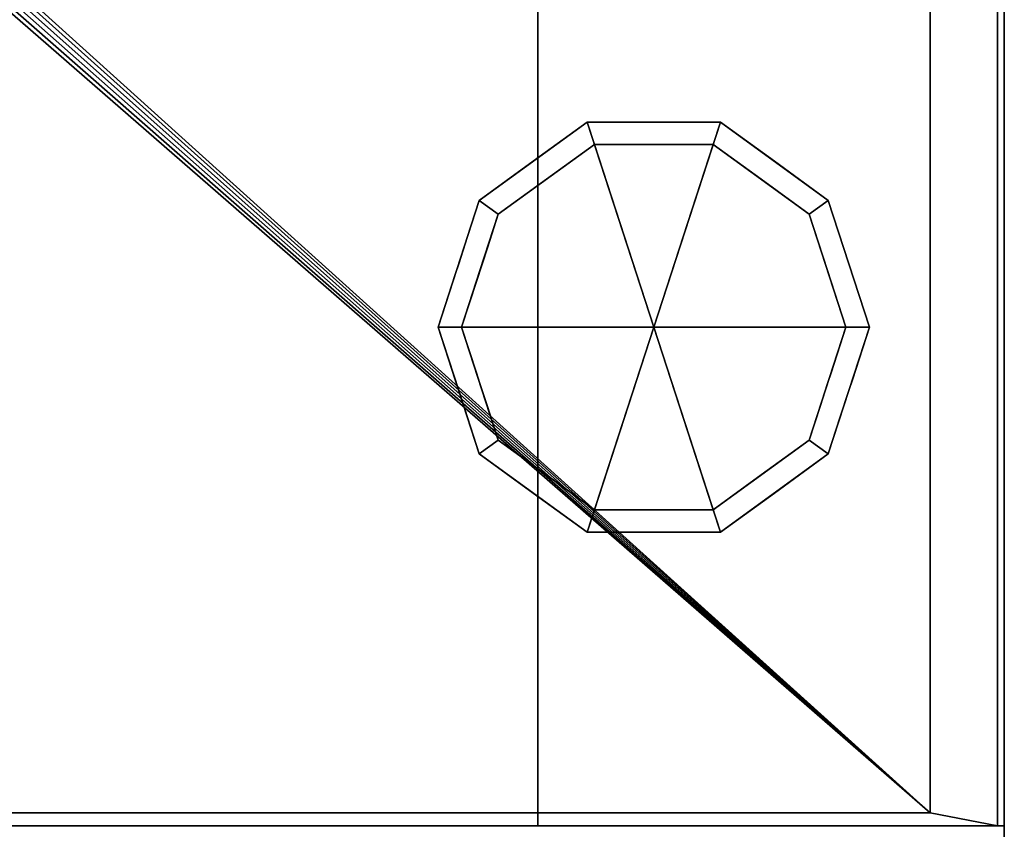
# Model space of a CAD drawing. Units: millimetres. Extents: x -1 to 903, y -1487 to 0.
# Drawn here: x 751 to 897, y -859 to -738 of the extents above; entities that cross this region are included whole.
import ezdxf

# ---------------------------------------------------------------- set-up
doc = ezdxf.new("R2010")
doc.units = ezdxf.units.MM
doc.layers.add('PQ_200_2D', color=1, linetype='Continuous')
doc.layers.add('PQ_200_3D', color=1, linetype='Continuous')

msp = doc.modelspace()

# ---------------------------------------------------------------- linework, layer by layer
at = {"layer": 'PQ_200_2D'}
msp.add_line((897, -93), (897, -937), dxfattribs=at)

# ---------------------------------------------------------------- meshes
at = {"layer": 'PQ_200_3D'}
mesh = msp.add_polyface(dxfattribs=at)
corners = [(897, -93, 1020.04), (897, -858, 1020.04), (896, -858, 1020.04), (896, -93, 1020.04), (0, -858, 1020.04), (0, -93, 1020.04), (1, -93, 1020.04), (1, -858, 1020.04)]
mesh.append_faces([[corners[k] for k in face] for face in [(0, 1, 2, 3), (5, 6, 7, 4)]])
mesh = msp.add_polyface(dxfattribs=at)
corners = [(897, -93, 1060.04), (0, -93, 1060.04), (0, -937, 1060.04), (897, -937, 1060.04)]
mesh.append_faces([[corners[k] for k in face] for face in [(0, 1, 2, 3)]])
mesh = msp.add_polyface(dxfattribs=at)
corners = [(896, -93, 150.02), (896, -858, 150.02), (1, -858, 150.02), (1, -93, 150.02), (11.01, -93, 150.02), (11.01, -856.07, 150.02), (885.99, -856.07, 150.02), (885.99, -93, 150.02)]
mesh.append_faces([[corners[k] for k in face] for face in [(2, 5, 6, 1)]], dxfattribs={"vtx0": -1, "vtx2": -1})
mesh.append_faces([[corners[k] for k in face] for face in [(3, 4, 5, 2)]], dxfattribs={"vtx2": -1})
mesh.append_faces([[corners[k] for k in face] for face in [(6, 7, 0, 1)]], dxfattribs={"vtx3": -1})
mesh = msp.add_polyface(dxfattribs=at)
corners = [(885.99, -93, 130), (885.99, -856.07, 130), (11.01, -856.07, 130), (11.01, -93, 130), (400, -435.5, 130), (402.46, -435.18, 130), (404.75, -434.23, 130), (406.72, -432.72, 130), (408.23, -430.75, 130), (409.18, -428.46, 130), (409.5, -426, 130), (409.18, -423.54, 130), (408.23, -421.25, 130), (406.72, -419.28, 130), (404.75, -417.77, 130), (402.46, -416.82, 130), (400, -416.5, 130), (397.54, -416.82, 130), (395.25, -417.77, 130), (393.28, -419.28, 130), (391.77, -421.25, 130), (390.82, -423.54, 130), (390.5, -426, 130), (390.82, -428.46, 130), (391.77, -430.75, 130), (393.28, -432.72, 130), (395.25, -434.23, 130), (397.54, -435.18, 130)]
mesh.append_faces([[corners[k] for k in face] for face in [(20, 3, 19), (12, 0, 11), (7, 1, 6)]], dxfattribs={"vtx0": -1, "vtx1": -1})
mesh.append_faces([[corners[k] for k in face] for face in [(3, 20, 21), (3, 21, 22), (2, 23, 24), (2, 27, 4), (0, 12, 13), (1, 7, 8)]], dxfattribs={"vtx0": -1, "vtx2": -1})
mesh.append_faces([[corners[k] for k in face] for face in [(18, 19, 3), (17, 18, 3), (24, 25, 2), (26, 27, 2), (25, 26, 2), (14, 15, 0), (13, 14, 0), (15, 16, 0), (5, 6, 1), (8, 9, 1), (9, 10, 1)]], dxfattribs={"vtx1": -1, "vtx2": -1})
mesh.append_faces([[corners[k] for k in face] for face in [(16, 17, 3, 0), (22, 23, 2, 3), (10, 11, 0, 1), (4, 5, 1, 2)]], dxfattribs={"vtx1": -1, "vtx3": -1})
mesh = msp.add_polyface(dxfattribs=at)
corners = [(885.99, -93, 130), (885.99, -93, 150.02), (885.99, -856.07, 150.02), (885.99, -856.07, 130)]
mesh.append_faces([[corners[k] for k in face] for face in [(0, 1, 2, 3)]])
mesh = msp.add_polyface(dxfattribs=at)
corners = [(896, -93, 150.02), (896, -93, 1020.04), (896, -858, 1020.04), (896, -858, 150.02)]
mesh.append_faces([[corners[k] for k in face] for face in [(0, 1, 2, 3)]])
mesh = msp.add_polyface(dxfattribs=at)
corners = [(897, -937, 1060.04), (897, -937, 1030.03), (897, -858, 1030.03), (897, -858, 1020.04), (897, -93, 1020.04), (897, -93, 1060.04)]
mesh.append_faces([[corners[k] for k in face] for face in [(2, 5, 0, 1)]], dxfattribs={"vtx0": -1})
mesh.append_faces([[corners[k] for k in face] for face in [(4, 5, 2, 3)]], dxfattribs={"vtx1": -1})
mesh = msp.add_polyface(dxfattribs=at)
corners = [(371.8, -155, 568.06), (371.8, -858, 568.06), (827.8, -858, 568.06), (827.8, -155, 568.06)]
mesh.append_faces([[corners[k] for k in face] for face in [(0, 1, 2, 3)]])
mesh = msp.add_polyface(dxfattribs=at)
corners = [(827.8, -155, 960.04), (827.8, -858, 960.04), (371.8, -858, 960.04), (371.8, -155, 960.04)]
mesh.append_faces([[corners[k] for k in face] for face in [(0, 1, 2, 3)]])
mesh = msp.add_polyface(dxfattribs=at)
corners = [(827.8, -155, 568.06), (827.8, -858, 568.06), (827.8, -858, 960.04), (827.8, -155, 960.04)]
mesh.append_faces([[corners[k] for k in face] for face in [(0, 1, 2, 3)]])
mesh = msp.add_polyface(dxfattribs=at)
corners = [(845, -784, 130), (877, -784, 130), (870.89, -765.19, 130), (854.89, -753.57, 130), (835.11, -753.57, 130), (819.11, -765.19, 130), (813, -784, 130)]
mesh.append_faces([[corners[k] for k in face] for face in [(0, 4, 5, 6)]], dxfattribs={"vtx0": -1})
mesh.append_faces([[corners[k] for k in face] for face in [(0, 3, 4)]], dxfattribs={"vtx0": -1, "vtx2": -1})
mesh.append_faces([[corners[k] for k in face] for face in [(0, 1, 2, 3)]], dxfattribs={"vtx3": -1})
mesh = msp.add_polyface(dxfattribs=at)
corners = [(813, -784, 130), (819.11, -765.19, 130), (835.11, -753.57, 130), (854.89, -753.57, 130), (870.89, -765.19, 130), (877, -784, 130), (877, -784, 64), (870.89, -765.19, 64), (854.89, -753.57, 64), (835.11, -753.57, 64), (819.11, -765.19, 64), (813, -784, 64), (862.89, -759.38, 130), (862.89, -759.38, 64), (873.94, -774.6, 130), (873.94, -774.6, 64), (845, -753.57, 130), (845, -753.57, 64), (827.11, -759.38, 64), (827.11, -759.38, 130), (815.54, -776.18, 64), (816.06, -774.6, 130), (817.33, -770.69, 64)]
mesh.append_faces([[corners[k] for k in face] for face in [(1, 22, 21), (22, 1, 10)]], dxfattribs={"vtx0": -1, "vtx1": -1})
mesh.append_faces([[corners[k] for k in face] for face in [(4, 7, 13, 12), (7, 4, 14, 15), (20, 0, 21)]], dxfattribs={"vtx0": -1, "vtx2": -1})
mesh.append_faces([[corners[k] for k in face] for face in [(22, 20, 21)]], dxfattribs={"vtx1": -1, "vtx2": -1})
mesh.append_faces([[corners[k] for k in face] for face in [(13, 8, 3, 12), (17, 9, 2, 16), (18, 10, 1, 19), (19, 2, 9, 18), (16, 3, 8, 17)]], dxfattribs={"vtx1": -1, "vtx3": -1})
mesh.append_faces([[corners[k] for k in face] for face in [(5, 6, 15, 14), (20, 11, 0)]], dxfattribs={"vtx2": -1})
mesh = msp.add_polyface(dxfattribs=at)
corners = [(813, -784, 64), (819.11, -765.19, 64), (835.11, -753.57, 64), (854.89, -753.57, 64), (870.89, -765.19, 64), (877, -784, 64), (873.5, -784, 64), (868.06, -767.25, 64), (853.81, -756.89, 64), (836.19, -756.89, 64), (821.94, -767.25, 64), (816.5, -784, 64)]
mesh.append_faces([[corners[k] for k in face] for face in [(10, 1, 2, 9)]], dxfattribs={"vtx0": -1, "vtx2": -1})
mesh.append_faces([[corners[k] for k in face] for face in [(6, 7, 4, 5)]], dxfattribs={"vtx1": -1})
mesh.append_faces([[corners[k] for k in face] for face in [(8, 9, 2, 3), (7, 8, 3, 4)]], dxfattribs={"vtx1": -1, "vtx3": -1})
mesh.append_faces([[corners[k] for k in face] for face in [(11, 0, 1, 10)]], dxfattribs={"vtx2": -1})
mesh = msp.add_polyface(dxfattribs=at)
corners = [(816.5, -784, 64), (821.94, -767.25, 64), (836.19, -756.89, 64), (853.81, -756.89, 64), (868.06, -767.25, 64), (873.5, -784, 64), (873.5, -784), (868.06, -767.25), (853.81, -756.89), (836.19, -756.89), (821.94, -767.25), (816.5, -784), (860.93, -762.07, 64), (860.93, -762.07), (870.78, -775.62, 64), (870.78, -775.62), (845, -756.89, 64), (845, -756.89), (829.07, -762.07), (829.07, -762.07, 64), (818.7, -777.22), (819.22, -775.62, 64), (820.32, -772.24)]
mesh.append_faces([[corners[k] for k in face] for face in [(1, 22, 21), (22, 1, 10)]], dxfattribs={"vtx0": -1, "vtx1": -1})
mesh.append_faces([[corners[k] for k in face] for face in [(7, 4, 14, 15), (20, 0, 21)]], dxfattribs={"vtx0": -1, "vtx2": -1})
mesh.append_faces([[corners[k] for k in face] for face in [(22, 20, 21)]], dxfattribs={"vtx1": -1, "vtx2": -1})
mesh.append_faces([[corners[k] for k in face] for face in [(12, 4, 7, 13), (13, 8, 3, 12), (16, 3, 8, 17), (17, 9, 2, 16), (18, 10, 1, 19), (19, 2, 9, 18)]], dxfattribs={"vtx1": -1, "vtx3": -1})
mesh.append_faces([[corners[k] for k in face] for face in [(5, 6, 15, 14), (20, 11, 0)]], dxfattribs={"vtx2": -1})
mesh = msp.add_polyface(dxfattribs=at)
corners = [(816.5, -784), (821.94, -767.25), (836.19, -756.89), (853.81, -756.89), (868.06, -767.25), (873.5, -784), (845, -784)]
mesh.append_faces([[corners[k] for k in face] for face in [(1, 2, 6, 0)]], dxfattribs={"vtx1": -1})
mesh.append_faces([[corners[k] for k in face] for face in [(2, 3, 6)]], dxfattribs={"vtx1": -1, "vtx2": -1})
mesh.append_faces([[corners[k] for k in face] for face in [(4, 5, 6, 3)]], dxfattribs={"vtx2": -1})
mesh = msp.add_polyface(dxfattribs=at)
corners = [(845, -784, 130), (813, -784, 130), (819.11, -802.81, 130), (835.11, -814.43, 130), (854.89, -814.43, 130), (870.89, -802.81, 130), (877, -784, 130)]
mesh.append_faces([[corners[k] for k in face] for face in [(0, 4, 5, 6)]], dxfattribs={"vtx0": -1})
mesh.append_faces([[corners[k] for k in face] for face in [(4, 0, 3)]], dxfattribs={"vtx0": -1, "vtx1": -1})
mesh.append_faces([[corners[k] for k in face] for face in [(0, 1, 2, 3)]], dxfattribs={"vtx3": -1})
mesh = msp.add_polyface(dxfattribs=at)
corners = [(877, -784, 130), (870.89, -802.81, 130), (854.89, -814.43, 130), (835.11, -814.43, 130), (819.11, -802.81, 130), (813, -784, 130), (813, -784, 64), (819.11, -802.81, 64), (835.11, -814.43, 64), (854.89, -814.43, 64), (870.89, -802.81, 64), (877, -784, 64), (815.54, -791.82, 130), (816.06, -793.4, 64), (827.11, -808.62, 64), (827.11, -808.62, 130), (845, -814.43, 130), (845, -814.43, 64), (862.89, -808.62, 64), (862.89, -808.62, 130), (874.46, -791.82, 64), (873.94, -793.4, 130), (817.33, -797.31, 130), (872.67, -797.31, 64)]
mesh.append_faces([[corners[k] for k in face] for face in [(6, 12, 5)]], dxfattribs={"vtx0": -1})
mesh.append_faces([[corners[k] for k in face] for face in [(23, 1, 10), (22, 7, 4), (7, 22, 13), (1, 23, 21)]], dxfattribs={"vtx0": -1, "vtx1": -1})
mesh.append_faces([[corners[k] for k in face] for face in [(12, 6, 13), (20, 0, 21)]], dxfattribs={"vtx0": -1, "vtx2": -1})
mesh.append_faces([[corners[k] for k in face] for face in [(22, 12, 13), (23, 20, 21)]], dxfattribs={"vtx1": -1, "vtx2": -1})
mesh.append_faces([[corners[k] for k in face] for face in [(15, 4, 7, 14), (3, 15, 14, 8), (17, 9, 2, 16), (19, 2, 9, 18), (18, 10, 1, 19), (16, 3, 8, 17)]], dxfattribs={"vtx1": -1, "vtx3": -1})
mesh.append_faces([[corners[k] for k in face] for face in [(20, 11, 0)]], dxfattribs={"vtx2": -1})
mesh = msp.add_polyface(dxfattribs=at)
corners = [(877, -784, 64), (870.89, -802.81, 64), (854.89, -814.43, 64), (835.11, -814.43, 64), (819.11, -802.81, 64), (813, -784, 64), (816.5, -784, 64), (821.94, -800.75, 64), (836.19, -811.11, 64), (853.81, -811.11, 64), (868.06, -800.75, 64), (873.5, -784, 64)]
mesh.append_faces([[corners[k] for k in face] for face in [(1, 10, 11, 0)]], dxfattribs={"vtx0": -1})
mesh.append_faces([[corners[k] for k in face] for face in [(3, 8, 9, 2), (2, 9, 10, 1)]], dxfattribs={"vtx0": -1, "vtx2": -1})
mesh.append_faces([[corners[k] for k in face] for face in [(3, 4, 7, 8)]], dxfattribs={"vtx1": -1, "vtx3": -1})
mesh.append_faces([[corners[k] for k in face] for face in [(4, 5, 6, 7)]], dxfattribs={"vtx3": -1})
mesh = msp.add_polyface(dxfattribs=at)
corners = [(873.5, -784, 64), (868.06, -800.75, 64), (853.81, -811.11, 64), (836.19, -811.11, 64), (821.94, -800.75, 64), (816.5, -784, 64), (816.5, -784), (821.94, -800.75), (836.19, -811.11), (853.81, -811.11), (868.06, -800.75), (873.5, -784), (818.7, -790.78, 64), (819.22, -792.38), (829.07, -805.93), (829.07, -805.93, 64), (845, -811.11, 64), (845, -811.11), (860.93, -805.93), (860.93, -805.93, 64), (871.3, -790.78), (870.78, -792.38, 64), (820.32, -795.76, 64), (869.68, -795.76)]
mesh.append_faces([[corners[k] for k in face] for face in [(6, 12, 5)]], dxfattribs={"vtx0": -1})
mesh.append_faces([[corners[k] for k in face] for face in [(23, 1, 10), (22, 7, 4), (7, 22, 13), (1, 23, 21)]], dxfattribs={"vtx0": -1, "vtx1": -1})
mesh.append_faces([[corners[k] for k in face] for face in [(12, 6, 13), (20, 0, 21)]], dxfattribs={"vtx0": -1, "vtx2": -1})
mesh.append_faces([[corners[k] for k in face] for face in [(22, 12, 13), (23, 20, 21)]], dxfattribs={"vtx1": -1, "vtx2": -1})
mesh.append_faces([[corners[k] for k in face] for face in [(15, 4, 7, 14), (3, 15, 14, 8), (17, 9, 2, 16), (19, 2, 9, 18), (18, 10, 1, 19), (16, 3, 8, 17)]], dxfattribs={"vtx1": -1, "vtx3": -1})
mesh.append_faces([[corners[k] for k in face] for face in [(20, 11, 0)]], dxfattribs={"vtx2": -1})
mesh = msp.add_polyface(dxfattribs=at)
corners = [(873.5, -784), (868.06, -800.75), (853.81, -811.11), (836.19, -811.11), (821.94, -800.75), (816.5, -784), (845, -784)]
mesh.append_faces([[corners[k] for k in face] for face in [(3, 6, 2)]], dxfattribs={"vtx0": -1, "vtx1": -1})
mesh.append_faces([[corners[k] for k in face] for face in [(1, 2, 6, 0)]], dxfattribs={"vtx1": -1})
mesh.append_faces([[corners[k] for k in face] for face in [(4, 5, 6, 3)]], dxfattribs={"vtx2": -1})
mesh = msp.add_polyface(dxfattribs=at)
corners = [(885.99, -856.07, 130), (885.99, -856.07, 150.02), (11.01, -856.07, 150.02), (11.01, -856.07, 130)]
mesh.append_faces([[corners[k] for k in face] for face in [(0, 1, 2, 3)]])
mesh = msp.add_polyface(dxfattribs=at)
corners = [(1, -858, 150.02), (896, -858, 150.02), (896, -858, 1020.04), (897, -858, 1020.04), (897, -858, 1030.03), (0, -858, 1030.03), (0, -858, 1020.04), (1, -858, 1020.04), (827.8, -858, 960.04), (827.8, -858, 568.06), (371.8, -858, 568.06), (371.8, -858, 960.04)]
mesh.append_faces([[corners[k] for k in face] for face in [(4, 2, 3)]], dxfattribs={"vtx0": -1})
mesh.append_faces([[corners[k] for k in face] for face in [(2, 9, 1)]], dxfattribs={"vtx0": -1, "vtx1": -1})
mesh.append_faces([[corners[k] for k in face] for face in [(2, 4, 8, 9)]], dxfattribs={"vtx0": -1, "vtx1": -1, "vtx3": -1})
mesh.append_faces([[corners[k] for k in face] for face in [(10, 0, 1, 9)]], dxfattribs={"vtx0": -1, "vtx2": -1})
mesh.append_faces([[corners[k] for k in face] for face in [(11, 4, 5, 7)]], dxfattribs={"vtx0": -1, "vtx2": -1, "vtx3": -1})
mesh.append_faces([[corners[k] for k in face] for face in [(11, 8, 4)]], dxfattribs={"vtx1": -1, "vtx2": -1})
mesh.append_faces([[corners[k] for k in face] for face in [(10, 11, 7, 0)]], dxfattribs={"vtx1": -1, "vtx3": -1})
mesh.append_faces([[corners[k] for k in face] for face in [(5, 6, 7)]], dxfattribs={"vtx2": -1})
mesh = msp.add_polyface(dxfattribs=at)
corners = [(897, -937, 1030.03), (0, -937, 1030.03), (0, -858, 1030.03), (897, -858, 1030.03)]
mesh.append_faces([[corners[k] for k in face] for face in [(0, 1, 2, 3)]])

doc.saveas('drawing.dxf')
